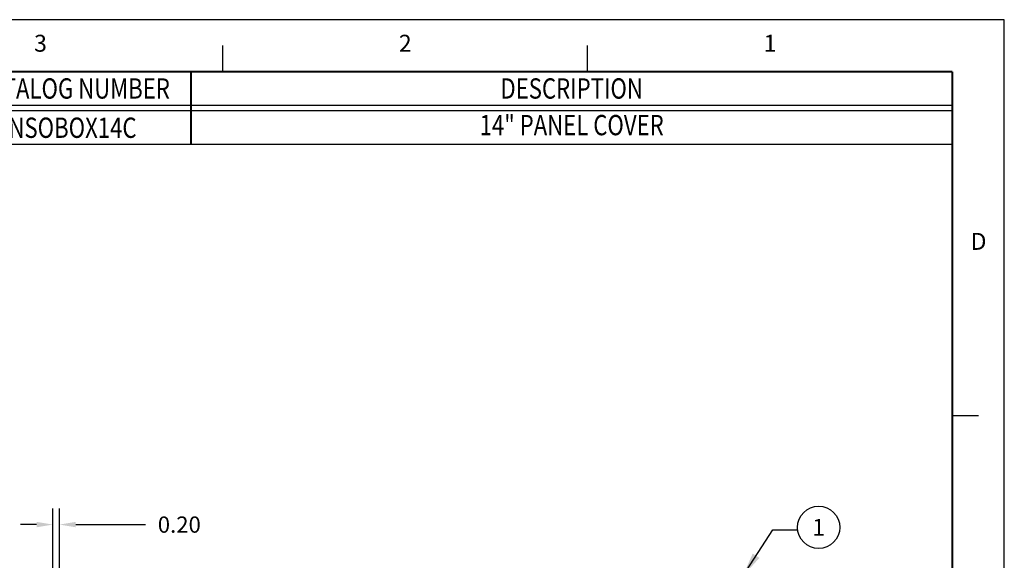
# Model space of a CAD drawing. Units: inches. Extents: x 23.7 to 40.6, y 12.3 to 23.3.
# Drawn here: x 33.3 to 40.6, y 19.3 to 23.3 of the extents above; entities that cross this region are included whole.
import ezdxf
from ezdxf.enums import TextEntityAlignment as Align
from ezdxf.lldxf.tags import DXFTag

# ---------------------------------------------------------------- set-up
doc = ezdxf.new("R2010")
doc.units = ezdxf.units.IN
doc.header["$MEASUREMENT"] = 0
for name, color, linetype in [('TITLE_BLOCK', 3, 'Continuous'), ('TITLE_BLOCK_TEXT', 2, 'Continuous'), ('USER_DEFINED_SYMBOLS', 4, 'Continuous')]:
    doc.layers.add(name, color=color, linetype=linetype)
doc.styles.add('ARIAL', font='ARIAL.TTF')
doc.styles.add('ROMANS', font='romans.shx')
tags = doc.linetypes.add('DOT', pattern=[10, 0, -10]).pattern_tags.tags
tags[6:7] = [DXFTag(74, 4), DXFTag(75, 0), DXFTag(340, '0'), DXFTag(46, 0.0), DXFTag(50, 0.0), DXFTag(44, 0.0), DXFTag(45, 0.0)]
tags[4:5] = [DXFTag(74, 4), DXFTag(75, 0), DXFTag(340, '0'), DXFTag(46, 0.0), DXFTag(50, 0.0), DXFTag(44, 0.0), DXFTag(45, 0.0)]
doc.dimstyles.get("Standard").update_dxf_attribs({"dimtxt": 0.18, "dimasz": 0.18, "dimexe": 0.18, "dimexo": 0.0625, "dimgap": 0.09, "dimtad": 0, "dimtih": 1, "dimtoh": 1, "dimdec": 4, "dimlfac": 4, "dimzin": 0, "dimdsep": 46, "dimtxsty": 'Standard', "dimcen": 0.09, "dimadec": 0, "dimazin": 0, "dimtfac": 1, "dimtdec": 4, "dimtofl": 0, "dimtmove": 0, "dimatfit": 3, "dimfxl": 0, "dimtolj": 1, "dimtzin": 0, "dimarcsym": 0})

# ---------------------------------------------------------------- blocks, each defined once
blk = doc.blocks.new('format_b_size')
at = {"layer": 'TITLE_BLOCK'}
for p, q in [((11.1645, 10.5536), (11.1645, 10.7468)), ((13.8591, 10.5536), (13.8591, 10.7468)), ((16.5536, 8.0118), (16.7468, 8.0118))]:
    blk.add_line(p, q, dxfattribs=at)
at = {"layer": 'TITLE_BLOCK', "color": 124, "linetype": 'DOT'}
blk.add_lwpolyline([(16.937, 10.937), (0, 10.937), (0, 0), (16.937, 0)], close=True, dxfattribs=at)
at = {"layer": 'TITLE_BLOCK', "const_width": 0.0155}
for points in [[(16.5536, 10.5536), (0.3864, 10.5536)], [(16.5536, 0.3864), (16.5536, 10.5536)]]:
    blk.add_lwpolyline(points, dxfattribs=at)
at = {"layer": 'TITLE_BLOCK', "color": 124, "style": 'ROMANS'}
for s, p in [('3', (9.8173, 10.7468)), ('2', (12.5118, 10.7468)), ('1', (15.2064, 10.7468)), ('D', (16.7468, 9.2827))]:
    blk.add_text(s, height=0.125, dxfattribs=at).set_placement(p, align=Align.MIDDLE)
at = {"layer": 'TITLE_BLOCK_TEXT', "style": 'ROMANS', "width": 0.8}
for height, p in [(0.125, (11.1928, 2.2638)), (0.1, (1.968, 0.842)), (0.125, (11.1928, 0.8633)), (0.125, (11.1928, 0.5127))]:
    blk.add_attdef('?', text='', height=height, dxfattribs=at).set_placement(p, align=Align.MIDDLE_CENTER)
at = {"layer": 'TITLE_BLOCK_TEXT'}
for height, style, p in [(0.1, 'ROMANS', (11.1949, 1.9129)), (0.1, 'ROMANS', (11.1949, 1.7584)), (0.1, 'ROMANS', (11.1949, 1.5864)), (0.1, 'ARIAL', (14.4286, 1.5625)), (0.1, 'ARIAL', (14.4286, 1.4006)), (0.1, 'ARIAL', (14.4286, 1.2387)), (0.25, 'ARIAL', (14.32, 0.8271)), (0.1, 'ROMANS', (0.6399, 0.842)), (0.1, 'ROMANS', (1.2074, 0.842)), (0.1, 'ROMANS', (4.2683, 0.842)), (0.1, 'ROMANS', (6.4599, 0.842)), (0.1, 'ROMANS', (7.136, 0.842)), (0.3, 'ARIAL', (16.2276, 0.7124)), (0.15, 'ARIAL', (13.4987, 0.5011)), (0.15, 'ARIAL', (15.4838, 0.5011))]:
    blk.add_attdef('?', text='', height=height, dxfattribs=dict(at, style=style)).set_placement(p, align=Align.MIDDLE_CENTER)
blk = doc.blocks.new('Catalog_&_Description_Tabulation_Base')
at = {"layer": 'TITLE_BLOCK'}
for p, q in [((0, -0.25), (-7.375, -0.25)), ((0, -0.29), (-7.375, -0.29))]:
    blk.add_line(p, q, dxfattribs=at)
at = {"layer": 'TITLE_BLOCK', "const_width": 0.0155}
for points in [[(-5.625, -0.29), (-5.625, 0)], [(0, -0.29), (0, 0)]]:
    blk.add_lwpolyline(points, dxfattribs=at)
at = {"layer": 'TITLE_BLOCK_TEXT', "style": 'ROMANS', "width": 0.8}
for s, p in [('CATALOG NUMBER', (-6.5, -0.125)), ('DESCRIPTION', (-2.8125, -0.125))]:
    blk.add_text(s, height=0.15, dxfattribs=at).set_placement(p, align=Align.MIDDLE_CENTER)
blk = doc.blocks.new('Catalog_&_Description_Tabulation')
at = {"layer": 'TITLE_BLOCK'}
blk.add_line((0, -0.25), (-7.375, -0.25), dxfattribs=at)
at = {"layer": 'TITLE_BLOCK', "const_width": 0.0155}
for points in [[(-5.625, -0.25), (-5.625, 0)], [(0, -0.25), (0, 0)]]:
    blk.add_lwpolyline(points, dxfattribs=at)
at = {"layer": 'TITLE_BLOCK_TEXT', "style": 'ROMANS', "width": 0.8}
blk.add_attdef('?', text='', height=0.15, dxfattribs=at).set_placement((-6.5, -0.125), align=Align.MIDDLE_CENTER)
blk.add_attdef('?', text='', height=0.15, dxfattribs=at).set_placement((-2.8125, -0.125), align=Align.MIDDLE)
blk = doc.blocks.new('Bom_Balloon')
at = {"layer": 'USER_DEFINED_SYMBOLS'}
blk.add_circle((0, 0), 0.1562, dxfattribs=at)
at = {"layer": 'USER_DEFINED_SYMBOLS', "color": 7, "style": 'ROMANS'}
blk.add_attdef('?', text='', height=0.125, dxfattribs=at).set_placement((0, 0), align=Align.MIDDLE_CENTER)
blk = doc.blocks.new('*D24')
at = {"color": 0, "lineweight": -2}
for p, q in [((33.5648, 19.1374), (33.5648, 19.6502)), ((33.6141, 19.1458), (33.6141, 19.6502)), ((33.4448, 19.5302), (33.3248, 19.5302)), ((33.7341, 19.5302), (34.2491, 19.5302))]:
    blk.add_line(p, q, dxfattribs=at)
at = {"color": 0}
for points in [[(33.4448, 19.5502), (33.4448, 19.5102), (33.5648, 19.5302)], [(33.7341, 19.5502), (33.7341, 19.5102), (33.6141, 19.5302)]]:
    blk.add_solid(points, dxfattribs=at)
at = {"layer": 'Defpoints', "color": 0}
for p in [(33.6141, 19.5302), (33.5648, 19.0749), (33.6141, 19.0833)]:
    blk.add_point(p, dxfattribs=at)
at = {"color": 0, "insert": (34.4991, 19.5302), "char_height": 0.12, "attachment_point": 5}
blk.add_mtext('\\A1;0.20', dxfattribs=at)

msp = doc.modelspace()

# ---------------------------------------------------------------- block references
for name, p in [('format_b_size', (23.6563, 12.324)), ('Catalog_&_Description_Tabulation_Base', (40.21, 22.8777))]:
    msp.add_blockref(name, p)
ref = msp.add_blockref('Catalog_&_Description_Tabulation', (40.21, 22.5877))
ref.add_attrib('?', 'NSOBOX14C', dxfattribs={"layer": 'TITLE_BLOCK_TEXT', "height": 0.15, "style": 'ROMANS', "width": 0.8}).set_placement((33.71, 22.4627), align=Align.MIDDLE_CENTER)
ref.add_attrib('?', '14" PANEL COVER', dxfattribs={"layer": 'TITLE_BLOCK_TEXT', "height": 0.15, "style": 'ROMANS', "width": 0.8}).set_placement((37.3975, 22.4627), align=Align.MIDDLE)
msp.add_blockref('Bom_Balloon', (39.2217, 19.5099)).add_auto_attribs({'?': '1'})

# ---------------------------------------------------------------- texts
at = {"insert": (39.1538, 19.5818), "char_height": 0.18, "attachment_point": 1}
msp.add_mtext('\\A1;', dxfattribs=at)

# ---------------------------------------------------------------- dimensions: what is measured, and where the dimension line sits
dim = msp.add_linear_dim(base=(33.6141, 19.5302), p1=(33.5648, 19.0749), p2=(33.6141, 19.0833), dimstyle='Standard', override={"dimtxt": 0.12, "dimasz": 0.12, "dimexe": 0.12, "dimdec": 2})
dim.commit()
dim.dimension.update_dxf_attribs({"geometry": '*D24', "text_midpoint": (34.4991, 19.5302), "dimtype": 160})

# ---------------------------------------------------------------- leaders
msp.add_leader([(38.6614, 19.149), (38.8838, 19.4918), (39.0638, 19.4918)], dimstyle='Standard', override={"dimgap": 0.09, "dimtad": 0})

doc.saveas('drawing.dxf')
